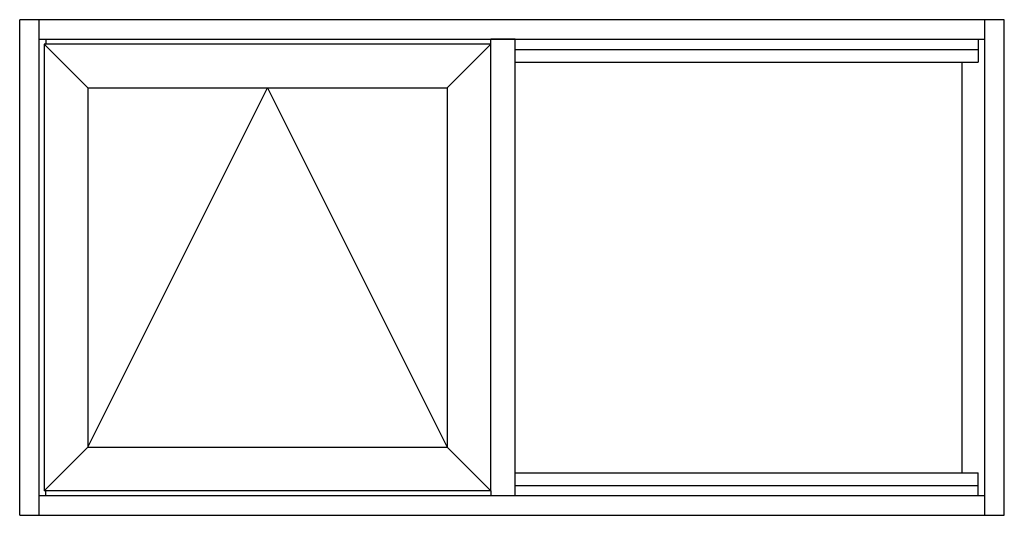
# Model space of a CAD drawing. Extents: x -50.2 to 31.5, y 59.6 to 84.3.
# Drawn here: x -17.5 to 31.5, y 59.6 to 84.3 of the extents above; entities that cross this region are included whole.
import ezdxf

# ---------------------------------------------------------------- set-up
doc = ezdxf.new("R2010")
doc.units = 0
doc.header["$LTSCALE"] = 0.3
doc.header["$MEASUREMENT"] = 0
doc.layers.add('ELEVATION', color=5, linetype='CONTINUOUS')

msp = doc.modelspace()

# ---------------------------------------------------------------- linework, layer by layer
at = {"layer": 'ELEVATION'}
for p, q in [((31.463, 84.285), (-17.51, 84.285)), ((-17.51, 59.621), (-17.51, 84.285)), ((-16.213, 83.32), (-16.213, 83.062)), ((7.131, 60.586), (7.131, 83.32)), ((30.166, 83.32), (30.166, 82.174)), ((29.358, 82.176), (29.358, 61.73)), ((30.166, 60.586), (30.166, 61.73)), ((-16.213, 60.586), (-16.213, 60.844)), ((5.931, 60.844), (5.931, 60.586)), ((-17.51, 59.621), (31.463, 59.621))]:
    msp.add_line(p, q, dxfattribs=at)
at = {"layer": 'ELEVATION', "linetype": 'Continuous'}
for p, q in [((-16.545, 59.621), (-16.545, 84.285)), ((30.498, 59.621), (30.498, 84.285)), ((31.463, 59.621), (31.463, 84.285)), ((-16.545, 83.32), (30.498, 83.32)), ((7.131, 83.32), (5.931, 83.32)), ((5.931, 83.062), (5.931, 83.32)), ((5.931, 60.586), (-16.545, 60.586)), ((7.131, 60.586), (5.931, 60.586)), ((30.498, 60.586), (7.131, 60.586))]:
    msp.add_line(p, q, dxfattribs=at)
at = {"layer": 'ELEVATION', "color": 6, "linetype": 'Continuous'}
msp.add_line((5.931, 83.062), (-16.287, 83.062), dxfattribs=at)
at = {"layer": 'ELEVATION', "color": 6}
for p, q in [((-16.287, 83.062), (-16.287, 60.844)), ((-14.116, 80.891), (-16.287, 83.062)), ((3.76, 80.891), (5.931, 83.062)), ((5.931, 60.844), (5.931, 83.062)), ((-14.116, 80.891), (3.76, 80.891)), ((-14.116, 80.891), (-14.116, 63.015)), ((3.76, 80.891), (3.76, 63.015)), ((-14.116, 63.015), (-16.287, 60.844)), ((-14.116, 63.015), (3.76, 63.015)), ((3.76, 63.015), (5.931, 60.844)), ((5.931, 60.844), (-16.287, 60.844))]:
    msp.add_line(p, q, dxfattribs=at)
at = {"layer": 'ELEVATION', "color": 1}
for p, q in [((7.131, 82.801), (30.166, 82.801)), ((7.131, 82.176), (30.166, 82.176)), ((7.131, 61.73), (30.166, 61.73)), ((7.131, 61.105), (30.166, 61.105))]:
    msp.add_line(p, q, dxfattribs=at)
at = {"layer": 'ELEVATION', "color": 6, "ltscale": 3}
for p, q in [((-14.116, 63.015), (-5.178, 80.891)), ((-5.178, 80.891), (3.76, 63.015))]:
    msp.add_line(p, q, dxfattribs=at)

doc.saveas('drawing.dxf')
